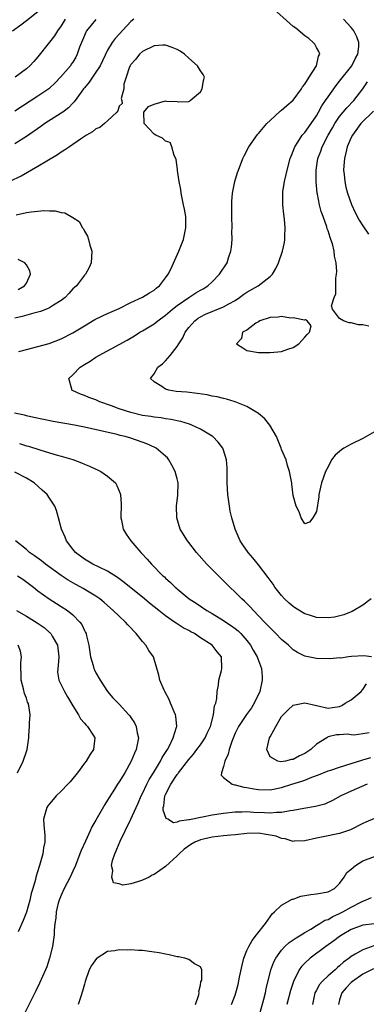
# Model space of a CAD drawing. Units: inches. Extents: x 2586000 to 2589000, y 1488000 to 1491000.
# Drawn here: x 2586652 to 2586712, y 1489191 to 1489361 of the extents above; entities that cross this region are included whole.
import ezdxf

# ---------------------------------------------------------------- set-up
doc = ezdxf.new("R2010")
doc.units = ezdxf.units.IN
doc.header["$MEASUREMENT"] = 0
doc.layers.add('LD25861488_2ft', color=224, linetype='Continuous')

msp = doc.modelspace()

# ---------------------------------------------------------------- linework, layer by layer
at = {"layer": 'LD25861488_2ft'}
for points, elevation in [([(2586650.61, 1489359), (2586652.05, 1489360.05), (2586653, 1489360.78), (2586655, 1489362.36)], 11748), ([(2586712.46, 1489261), (2586711, 1489259.93), (2586709.45, 1489259), (2586709.16, 1489258.84), (2586709, 1489258.79), (2586707.75, 1489258.25), (2586706.13, 1489257.87), (2586705, 1489257.7), (2586703, 1489257.78), (2586701.82, 1489258.18), (2586701, 1489258.43), (2586699.41, 1489259.41), (2586699, 1489259.69), (2586698.28, 1489260.28), (2586697.52, 1489261), (2586697, 1489261.56), (2586695.85, 1489263), (2586695.52, 1489263.52), (2586694.67, 1489264.67), (2586693, 1489266.85), (2586692.06, 1489268.06), (2586691.23, 1489269), (2586690.34, 1489270.34), (2586689.85, 1489271), (2586688.97, 1489273), (2586688.4, 1489275), (2586688.15, 1489276.15), (2586687.99, 1489277), (2586687.72, 1489279), (2586687.62, 1489281), (2586687.63, 1489283), (2586687.62, 1489283.62), (2586687.52, 1489285), (2586687, 1489286.66), (2586686.88, 1489287), (2586686.06, 1489288.06), (2586685.13, 1489289), (2586685, 1489289.09), (2586683, 1489290.28), (2586681.5, 1489291), (2586681.14, 1489291.14), (2586679.61, 1489291.61), (2586679, 1489291.73), (2586677.96, 1489291.96), (2586677, 1489292.08), (2586676.22, 1489292.22), (2586675, 1489292.34), (2586674.45, 1489292.45), (2586673, 1489292.66), (2586671, 1489293.16), (2586669, 1489293.81), (2586667.69, 1489294.31), (2586665.67, 1489295), (2586665.21, 1489295.21), (2586665, 1489295.32), (2586663.75, 1489295.75), (2586663, 1489296.1), (2586662.31, 1489296.31), (2586660.94, 1489296.94), (2586660.85, 1489297), (2586660.83, 1489297.17), (2586660.31, 1489299), (2586661, 1489299.66), (2586662.29, 1489301), (2586663, 1489301.45), (2586663.98, 1489302.02), (2586665, 1489302.72), (2586665.47, 1489303), (2586669, 1489304.91), (2586670.35, 1489305.65), (2586671.61, 1489306.39), (2586672.58, 1489307), (2586673, 1489307.23), (2586675, 1489308.45), (2586675.64, 1489309), (2586677, 1489309.97), (2586678.2, 1489311), (2586679, 1489311.61), (2586681, 1489312.99), (2586682.22, 1489313.78), (2586683, 1489314.27), (2586683.48, 1489314.52), (2586684.26, 1489315), (2586685, 1489315.71), (2586686.3, 1489317), (2586687.6, 1489319), (2586687.87, 1489319.87), (2586688.25, 1489321), (2586688.34, 1489321.66), (2586688.45, 1489323), (2586688.43, 1489324.43), (2586688.45, 1489325), (2586688.41, 1489327), (2586688.43, 1489328.43), (2586688.41, 1489329), (2586688.43, 1489329.57), (2586688.55, 1489331), (2586688.93, 1489333), (2586689.41, 1489334.59), (2586689.55, 1489335), (2586690.32, 1489337), (2586690.53, 1489337.47), (2586691.33, 1489339), (2586692.86, 1489341.14), (2586693, 1489341.28), (2586694.44, 1489343), (2586695, 1489343.56), (2586696.81, 1489345.19), (2586697, 1489345.32), (2586697.87, 1489346.13), (2586699, 1489347.03), (2586700.4, 1489349), (2586700.62, 1489349.38), (2586701, 1489349.84), (2586701.72, 1489351), (2586703.03, 1489353), (2586703.38, 1489354.62), (2586703.57, 1489355), (2586703.44, 1489355.44), (2586703, 1489356.14), (2586702.7, 1489356.7), (2586702.46, 1489357), (2586701.67, 1489357.67), (2586701, 1489358.14), (2586699.45, 1489359.45), (2586699, 1489359.77), (2586695, 1489363.32)], 11754), ([(2586671.52, 1489361), (2586671, 1489360.6), (2586668.3, 1489357.7), (2586667.79, 1489357), (2586667, 1489355.68), (2586665.7, 1489353), (2586665, 1489351.88), (2586664.39, 1489351), (2586663.84, 1489350.16), (2586663, 1489349.19), (2586662.85, 1489349), (2586662.42, 1489348.42), (2586661.24, 1489346.76), (2586661, 1489346.54), (2586660.26, 1489345.74), (2586659.26, 1489345), (2586659, 1489344.81), (2586656.16, 1489343), (2586655.49, 1489342.51), (2586653, 1489340.79), (2586651, 1489339.51)], 11754), ([(2586665, 1489360.97), (2586663.37, 1489359), (2586663.24, 1489358.76), (2586663, 1489358.23), (2586662.48, 1489357), (2586662.18, 1489356.17), (2586661.78, 1489355), (2586661.51, 1489354.49), (2586661, 1489353.62), (2586660.75, 1489353.25), (2586660.58, 1489353), (2586658.88, 1489351), (2586657.97, 1489350.03), (2586657, 1489349.1), (2586656.88, 1489349), (2586655, 1489347.72), (2586651, 1489345.17)], 11752), ([(2586659.71, 1489361), (2586659, 1489359.9), (2586658.34, 1489359), (2586657.84, 1489358.16), (2586657, 1489357.07), (2586655, 1489354.55), (2586654.27, 1489353.73), (2586653.61, 1489353), (2586653, 1489352.46), (2586651.09, 1489351)], 11750), ([(2586713, 1489289.8), (2586711, 1489288.69), (2586709, 1489287.68), (2586707.74, 1489287), (2586707.3, 1489286.7), (2586707, 1489286.41), (2586706.22, 1489285.78), (2586705.62, 1489285), (2586705, 1489283.79), (2586704.56, 1489283), (2586703.86, 1489281), (2586703.43, 1489279), (2586703.4, 1489278.6), (2586703, 1489276.07), (2586702.4, 1489275), (2586701.79, 1489274.21), (2586701, 1489273.95), (2586700.37, 1489275), (2586700.03, 1489276.03), (2586699.5, 1489277), (2586699, 1489278.86), (2586698.78, 1489280.78), (2586698.77, 1489281), (2586698.72, 1489281.28), (2586698.37, 1489283), (2586698.04, 1489284.04), (2586697.76, 1489285), (2586697, 1489286.79), (2586696.94, 1489287), (2586696.14, 1489289), (2586694.96, 1489291), (2586694.08, 1489292.08), (2586692.99, 1489292.99), (2586691, 1489294.18), (2586689, 1489295), (2586687.48, 1489295.48), (2586687, 1489295.58), (2586685.87, 1489295.87), (2586685, 1489296), (2586684.18, 1489296.18), (2586682.43, 1489296.43), (2586680.64, 1489296.64), (2586678.81, 1489296.81), (2586677.58, 1489297), (2586677, 1489297.19), (2586676.36, 1489297.64), (2586675, 1489298.46), (2586674.42, 1489299), (2586675, 1489299.81), (2586675.67, 1489301), (2586676.45, 1489301.55), (2586677, 1489302.1), (2586677.8, 1489303), (2586679, 1489304.53), (2586679.27, 1489305), (2586679.96, 1489306.04), (2586680.37, 1489307), (2586681, 1489307.8), (2586682.03, 1489309), (2586682.59, 1489309.41), (2586683, 1489309.66), (2586683.88, 1489310.12), (2586687, 1489311.39), (2586687.92, 1489311.92), (2586689, 1489312.51), (2586689.76, 1489313), (2586690.46, 1489313.55), (2586691, 1489313.91), (2586692.96, 1489315), (2586695, 1489316.6), (2586695.42, 1489317), (2586696.01, 1489317.99), (2586696.47, 1489319), (2586697.15, 1489321), (2586697.48, 1489322.52), (2586697.55, 1489323), (2586697.54, 1489323.54), (2586697.61, 1489325), (2586697.49, 1489326.51), (2586697.37, 1489327.37), (2586697.22, 1489329), (2586697.22, 1489330.78), (2586697.21, 1489331), (2586697.22, 1489331.22), (2586697.47, 1489333), (2586697.78, 1489334.22), (2586697.93, 1489335), (2586698.5, 1489337), (2586698.63, 1489337.37), (2586699, 1489338.28), (2586699.25, 1489339), (2586699.78, 1489339.78), (2586700.55, 1489341), (2586700.75, 1489341.25), (2586701, 1489341.5), (2586702.1, 1489343), (2586703, 1489344.34), (2586703.38, 1489345), (2586703.93, 1489346.07), (2586704.58, 1489347), (2586705, 1489347.65), (2586706.39, 1489349.61), (2586707, 1489350.34), (2586709.09, 1489353), (2586709.71, 1489354.29), (2586710.13, 1489355), (2586710.31, 1489356.31), (2586710.33, 1489357), (2586709.98, 1489357.98), (2586709.46, 1489359), (2586709.27, 1489359.27), (2586709, 1489359.6), (2586707.65, 1489361)], 11752), ([(2586651.7, 1489303.7), (2586653, 1489304.05), (2586655, 1489304.55), (2586656.92, 1489305.08), (2586659, 1489305.85), (2586661, 1489306.9), (2586663, 1489308.14), (2586664.8, 1489309.2), (2586666.14, 1489309.86), (2586667, 1489310.22), (2586669, 1489311.13), (2586671, 1489312.11), (2586673, 1489313.05), (2586674.2, 1489313.8), (2586675, 1489314.28), (2586675.4, 1489314.6), (2586675.92, 1489315), (2586677, 1489316.38), (2586677.45, 1489317), (2586677.89, 1489317.89), (2586679.27, 1489321), (2586680.06, 1489323), (2586680.5, 1489325), (2586680.46, 1489327), (2586680.25, 1489328.25), (2586680.11, 1489329), (2586679.86, 1489330.14), (2586679.7, 1489331), (2586679.63, 1489331.63), (2586679.36, 1489333), (2586679.06, 1489334.94), (2586679.06, 1489335.06), (2586678.82, 1489336.82), (2586678.75, 1489337), (2586678.48, 1489337.53), (2586678.09, 1489339), (2586677.76, 1489339.76), (2586677, 1489339.99), (2586676.48, 1489340.48), (2586675.33, 1489341), (2586675, 1489341.17), (2586673.28, 1489343), (2586673.23, 1489345), (2586674.06, 1489345.94), (2586675, 1489346.37), (2586677, 1489346.93), (2586677.1, 1489346.9), (2586679, 1489346.81), (2586679.24, 1489346.76), (2586681, 1489346.84), (2586681.11, 1489346.89), (2586681.21, 1489347), (2586683, 1489348.51), (2586683.29, 1489349), (2586683.56, 1489350.44), (2586683.69, 1489351), (2586683.47, 1489351.47), (2586683, 1489352.13), (2586682.67, 1489352.67), (2586682.52, 1489353), (2586681, 1489354.29), (2586680.25, 1489355), (2586679.49, 1489355.49), (2586679, 1489355.77), (2586678.14, 1489356.14), (2586677, 1489356.54), (2586676.53, 1489356.53), (2586675, 1489356.42), (2586673, 1489355.43), (2586672.52, 1489355), (2586671.85, 1489354.15), (2586671, 1489353.2), (2586670.88, 1489353), (2586670.79, 1489352.79), (2586670.18, 1489351), (2586669.81, 1489349.81), (2586669.78, 1489349), (2586669.34, 1489347.34), (2586669.43, 1489347), (2586669.52, 1489346.48), (2586669, 1489346.01), (2586668.78, 1489345.22), (2586668.58, 1489345), (2586667, 1489343.48), (2586666.47, 1489343), (2586665.64, 1489342.36), (2586665, 1489342.1), (2586664.41, 1489341.59), (2586663.36, 1489341), (2586663, 1489340.77), (2586662.33, 1489340.33), (2586660.41, 1489339), (2586659.59, 1489338.4), (2586659, 1489338.07), (2586658.39, 1489337.61), (2586656.5, 1489336.5), (2586655, 1489335.59), (2586652.08, 1489333.92), (2586650.1, 1489333)], 11756), ([(2586712.06, 1489308.06), (2586711, 1489308.27), (2586710.27, 1489308.27), (2586709, 1489308.65), (2586708.64, 1489308.64), (2586707.66, 1489309), (2586707, 1489309.4), (2586705.75, 1489311), (2586705.58, 1489311.58), (2586706.06, 1489313), (2586706.35, 1489313.65), (2586706.35, 1489316.35), (2586706.47, 1489317), (2586706.49, 1489317.51), (2586706.38, 1489319), (2586706.12, 1489320.12), (2586706.04, 1489321), (2586705.75, 1489322.25), (2586705.5, 1489323), (2586705.34, 1489323.34), (2586705, 1489324.49), (2586704.87, 1489324.87), (2586704.79, 1489325.21), (2586704.16, 1489327), (2586703.84, 1489327.84), (2586703.55, 1489329), (2586703.17, 1489330.83), (2586703.12, 1489331), (2586702.94, 1489332.94), (2586702.98, 1489334.98), (2586703.26, 1489337), (2586703.73, 1489338.27), (2586703.96, 1489339), (2586705.01, 1489341), (2586705.75, 1489342.25), (2586706.17, 1489343), (2586707, 1489344.21), (2586708.26, 1489345.74), (2586709.46, 1489347), (2586710.99, 1489349), (2586711.79, 1489350.21)], 11750), ([(2586712.82, 1489345.18), (2586710.68, 1489343), (2586709.2, 1489341), (2586709, 1489340.6), (2586708.3, 1489339), (2586708.06, 1489337.94), (2586707.82, 1489337), (2586707.72, 1489335.72), (2586707.69, 1489335), (2586707.79, 1489334.21), (2586707.87, 1489333), (2586708.05, 1489332.05), (2586708.33, 1489331), (2586709.04, 1489329.04), (2586709.68, 1489327.68), (2586710.37, 1489326.37), (2586711, 1489325.39), (2586711.95, 1489323.95)], 11748), ([(2586651.24, 1489327.24), (2586653, 1489327.64), (2586653.8, 1489327.8), (2586655, 1489327.9), (2586656.03, 1489328.03), (2586657, 1489327.96), (2586657.98, 1489327.98), (2586659, 1489327.67), (2586659.62, 1489327.62), (2586660.7, 1489327), (2586661, 1489326.79), (2586662.12, 1489326.12), (2586662.7, 1489325), (2586662.84, 1489324.83), (2586663, 1489324.43), (2586663.56, 1489323.56), (2586663.72, 1489323), (2586663.94, 1489322.06), (2586664.26, 1489321), (2586664.18, 1489319), (2586663.82, 1489318.18), (2586663.19, 1489317), (2586663, 1489316.86), (2586661.62, 1489315), (2586661.27, 1489314.73), (2586661, 1489314.47), (2586660.32, 1489313.68), (2586659.69, 1489313), (2586659, 1489312.47), (2586657.67, 1489311.67), (2586657, 1489311.23), (2586656.47, 1489311), (2586655.42, 1489310.58), (2586654.3, 1489310.3), (2586652.29, 1489309.71), (2586651, 1489309.42)], 11758), ([(2586651.59, 1489314.41), (2586652.69, 1489315), (2586653, 1489315.5), (2586653.7, 1489317), (2586653.59, 1489317.59), (2586653, 1489318.66), (2586652.71, 1489319), (2586651.58, 1489319.58)], 11760), ([(2586712.51, 1489251), (2586711.16, 1489251.16), (2586709.06, 1489251.06), (2586708.54, 1489251), (2586707.21, 1489250.79), (2586707, 1489250.82), (2586705.35, 1489250.65), (2586703, 1489250.69), (2586701, 1489251.1), (2586699.72, 1489251.72), (2586699, 1489252.19), (2586698.58, 1489252.58), (2586698.17, 1489253), (2586697, 1489254), (2586696.02, 1489255), (2586695, 1489255.99), (2586694.53, 1489256.53), (2586694.05, 1489257), (2586692.13, 1489259), (2586691.6, 1489259.6), (2586690.61, 1489260.61), (2586690.14, 1489261), (2586689, 1489262.16), (2586688.1, 1489263), (2586685, 1489266.05), (2586684.09, 1489267), (2586682.33, 1489269), (2586681, 1489270.7), (2586680.75, 1489271), (2586679.53, 1489273), (2586678.93, 1489275), (2586678.88, 1489277), (2586679.11, 1489278.89), (2586679.17, 1489281), (2586679, 1489281.73), (2586678.67, 1489283), (2586678.09, 1489284.09), (2586677.54, 1489285), (2586677.31, 1489285.31), (2586677, 1489285.6), (2586675.37, 1489287), (2586675.14, 1489287.14), (2586673.74, 1489287.74), (2586671, 1489288.71), (2586670.03, 1489289), (2586669.19, 1489289.19), (2586668.65, 1489289.35), (2586663, 1489290.64), (2586661.27, 1489291), (2586657.63, 1489291.63), (2586655.96, 1489291.96), (2586654.31, 1489292.31), (2586653, 1489292.58), (2586652.67, 1489292.67), (2586650.95, 1489293.05)], 11756), ([(2586651.83, 1489287.83), (2586653, 1489287.43), (2586653.34, 1489287.34), (2586655.31, 1489286.69), (2586657, 1489286.21), (2586658.14, 1489285.86), (2586659, 1489285.65), (2586661.02, 1489285.02), (2586662.5, 1489284.5), (2586663, 1489284.26), (2586663.91, 1489283.91), (2586665, 1489283.38), (2586665.28, 1489283.28), (2586665.84, 1489283), (2586667, 1489282.16), (2586668.34, 1489281), (2586668.59, 1489280.59), (2586669.18, 1489279.18), (2586669.22, 1489279), (2586669.36, 1489277.36), (2586669.31, 1489275), (2586669.4, 1489274.6), (2586669.68, 1489273), (2586670.19, 1489272.19), (2586671, 1489271), (2586672.73, 1489269), (2586672.87, 1489268.87), (2586673.84, 1489267.84), (2586674.58, 1489267), (2586676.51, 1489265), (2586676.79, 1489264.79), (2586677, 1489264.56), (2586677.85, 1489263.85), (2586678.64, 1489263), (2586678.85, 1489262.85), (2586679, 1489262.71), (2586681.07, 1489261), (2586682.25, 1489260.25), (2586684.08, 1489259), (2586685, 1489258.48), (2586687, 1489257.29), (2586687.41, 1489257), (2586688.36, 1489256.36), (2586689, 1489255.89), (2586689.49, 1489255.49), (2586689.95, 1489255), (2586691, 1489253.79), (2586691.63, 1489253), (2586692.12, 1489252.12), (2586692.78, 1489251), (2586693, 1489250.36), (2586693.52, 1489249), (2586693.63, 1489247.63), (2586693.66, 1489247), (2586693.23, 1489245), (2586692.26, 1489243), (2586691.78, 1489242.22), (2586690.94, 1489241.06), (2586689.58, 1489239), (2586689.39, 1489238.61), (2586689, 1489237.84), (2586688.4, 1489236.4), (2586687.94, 1489235), (2586687.79, 1489234.21), (2586687.2, 1489233), (2586687, 1489232.1), (2586686.65, 1489231), (2586686.59, 1489230.59), (2586687, 1489230.18), (2586688.46, 1489229), (2586688.89, 1489228.89), (2586689, 1489228.9), (2586690.51, 1489228.51), (2586691, 1489228.47), (2586692.2, 1489228.2), (2586693, 1489228.08), (2586695, 1489228.04), (2586697, 1489228.45), (2586698.76, 1489229), (2586700.48, 1489229.52), (2586701, 1489229.71), (2586702.21, 1489230.21), (2586703.36, 1489230.64), (2586705, 1489231.32), (2586705.47, 1489231.47), (2586707, 1489231.98), (2586709, 1489232.57), (2586710.82, 1489233.18), (2586711, 1489233.22), (2586712.36, 1489233.64)], 11758), ([(2586711.74, 1489229), (2586709, 1489227.84), (2586707.23, 1489227), (2586705.79, 1489226.21), (2586704.42, 1489225.58), (2586702.84, 1489225.16), (2586700.85, 1489224.85), (2586699, 1489224.51), (2586698.45, 1489224.45), (2586697, 1489224.15), (2586696.14, 1489224.14), (2586695, 1489224.01), (2586694.06, 1489224.06), (2586692.13, 1489224.13), (2586691, 1489224.23), (2586690.19, 1489224.19), (2586689, 1489224.2), (2586687, 1489223.96), (2586685, 1489223.65), (2586683.34, 1489223.34), (2586683, 1489223.3), (2586681.68, 1489223), (2586681.11, 1489222.89), (2586681, 1489222.85), (2586679.33, 1489222.67), (2586679, 1489222.49), (2586678.38, 1489222.38), (2586677.39, 1489223), (2586677.12, 1489223.12), (2586676.56, 1489224.56), (2586676.59, 1489225), (2586676.69, 1489225.31), (2586676.89, 1489227), (2586677, 1489227.25), (2586677.89, 1489229), (2586679, 1489230.72), (2586679.14, 1489230.86), (2586679.21, 1489231), (2586681, 1489233.29), (2586681.8, 1489234.2), (2586682.41, 1489235), (2586683, 1489235.81), (2586683.8, 1489237), (2586684.16, 1489237.84), (2586684.72, 1489239), (2586685.28, 1489241), (2586685.44, 1489242.56), (2586685.65, 1489243), (2586685.83, 1489243.83), (2586685.88, 1489245), (2586686.09, 1489246.09), (2586686.19, 1489247), (2586686.62, 1489248.62), (2586686.7, 1489249), (2586686.61, 1489251), (2586685.87, 1489251.87), (2586685.05, 1489253), (2586683, 1489254.29), (2586681.96, 1489255), (2586681.33, 1489255.33), (2586681, 1489255.53), (2586680.03, 1489256.03), (2586679, 1489256.69), (2586678.8, 1489256.8), (2586678.54, 1489257), (2586677, 1489258.05), (2586675.83, 1489259), (2586674.24, 1489260.24), (2586673.34, 1489261), (2586669.85, 1489263.85), (2586668.71, 1489264.71), (2586667, 1489265.77), (2586665.55, 1489266.45), (2586664.45, 1489267), (2586663, 1489267.87), (2586661.48, 1489269), (2586661, 1489269.59), (2586659.91, 1489271), (2586659.66, 1489271.66), (2586659.05, 1489273), (2586658.52, 1489275), (2586658.22, 1489276.22), (2586657.88, 1489277), (2586657, 1489278.4), (2586656.57, 1489279), (2586655.73, 1489279.73), (2586654.35, 1489281), (2586653, 1489281.84), (2586651, 1489282.89)], 11760), ([(2586713, 1489223.13), (2586711.52, 1489222.48), (2586711, 1489222.22), (2586708.88, 1489221.12), (2586707, 1489220.49), (2586703.88, 1489219.88), (2586703, 1489219.72), (2586701, 1489219.26), (2586699.18, 1489219.18), (2586699, 1489219.16), (2586697.59, 1489219.59), (2586697, 1489219.63), (2586696.03, 1489220.03), (2586695, 1489220.21), (2586694.36, 1489220.36), (2586693, 1489220.55), (2586691, 1489220.54), (2586689, 1489220.3), (2586688.24, 1489220.24), (2586687, 1489220.09), (2586686, 1489220), (2586685, 1489219.88), (2586683.55, 1489219.55), (2586683, 1489219.44), (2586682.04, 1489219), (2586681.36, 1489218.64), (2586680.19, 1489217.81), (2586679.34, 1489217), (2586679, 1489216.65), (2586677, 1489214.8), (2586675, 1489213.45), (2586674.68, 1489213.32), (2586674.16, 1489213), (2586673, 1489212.45), (2586672.15, 1489212.15), (2586671, 1489211.84), (2586669.62, 1489211.62), (2586669, 1489211.82), (2586668.01, 1489212.01), (2586667.73, 1489213), (2586667.88, 1489214.12), (2586667.66, 1489215), (2586667.86, 1489215.86), (2586668.27, 1489217), (2586668.5, 1489217.5), (2586669, 1489218.77), (2586669.08, 1489218.92), (2586669.17, 1489219.17), (2586670.02, 1489221), (2586671.01, 1489222.99), (2586671.91, 1489225), (2586672.26, 1489225.74), (2586672.78, 1489227), (2586673, 1489227.4), (2586673.78, 1489229), (2586674.19, 1489229.81), (2586674.92, 1489231), (2586676.11, 1489233), (2586676.39, 1489233.61), (2586677.3, 1489235), (2586677.66, 1489235.66), (2586678.31, 1489237), (2586678.89, 1489238.89), (2586678.91, 1489239), (2586678.77, 1489240.77), (2586678.72, 1489241), (2586678.47, 1489241.53), (2586677.87, 1489243), (2586677.63, 1489243.63), (2586676.86, 1489245), (2586676.74, 1489245.26), (2586676.03, 1489247), (2586675.86, 1489247.86), (2586674.89, 1489251), (2586674.09, 1489252.09), (2586673.61, 1489253), (2586673, 1489253.65), (2586671.95, 1489255), (2586671.46, 1489255.46), (2586671, 1489255.99), (2586670.5, 1489256.5), (2586670.11, 1489257), (2586669, 1489257.99), (2586667.98, 1489259), (2586667, 1489259.85), (2586666.4, 1489260.4), (2586665.67, 1489261), (2586665, 1489261.48), (2586663.84, 1489262.16), (2586662.8, 1489262.8), (2586661, 1489263.77), (2586660.23, 1489264.23), (2586659, 1489265.04), (2586656.29, 1489267), (2586655.58, 1489267.58), (2586654.42, 1489268.42), (2586653.54, 1489269), (2586653.28, 1489269.28), (2586653, 1489269.52), (2586651.14, 1489271)], 11762), ([(2586651.47, 1489265), (2586652.38, 1489264.38), (2586654.24, 1489263), (2586655, 1489262.4), (2586656.95, 1489261), (2586658.2, 1489260.2), (2586659, 1489259.71), (2586660.09, 1489259), (2586661, 1489258.25), (2586662.22, 1489257), (2586662.55, 1489256.55), (2586663, 1489255.56), (2586663.2, 1489255.2), (2586663.3, 1489255), (2586663.37, 1489254.63), (2586663.78, 1489253), (2586664.03, 1489251), (2586664.49, 1489249.51), (2586664.62, 1489249), (2586664.74, 1489248.74), (2586665, 1489248.24), (2586665.72, 1489247), (2586666.99, 1489244.99), (2586667.93, 1489243.93), (2586668.81, 1489243), (2586669, 1489242.83), (2586670.68, 1489241), (2586670.83, 1489240.83), (2586671, 1489240.54), (2586671.62, 1489239.62), (2586671.93, 1489239), (2586672.1, 1489237.9), (2586672.3, 1489237), (2586672.17, 1489236.17), (2586671.92, 1489235), (2586671.62, 1489234.38), (2586671.09, 1489233), (2586669.96, 1489231), (2586669, 1489229.43), (2586668.69, 1489229), (2586668.17, 1489228.17), (2586667.25, 1489226.75), (2586667, 1489226.26), (2586666.5, 1489225.5), (2586665, 1489222.84), (2586664.31, 1489221.69), (2586664.02, 1489221), (2586663.19, 1489219.19), (2586662.42, 1489217.58), (2586662.22, 1489217), (2586661.45, 1489215), (2586661, 1489214), (2586660.55, 1489213), (2586659.51, 1489211), (2586659, 1489209.88), (2586658.63, 1489209), (2586658.48, 1489208.48), (2586658.11, 1489207), (2586658.07, 1489205.93), (2586657.88, 1489205), (2586657.78, 1489203.78), (2586657.79, 1489203), (2586657.53, 1489201), (2586657.01, 1489199), (2586656.5, 1489197.5), (2586656.31, 1489197), (2586655.29, 1489194.71), (2586654.61, 1489193.39), (2586652.46, 1489189)], 11764), ([(2586651.32, 1489259), (2586653, 1489258.02), (2586654.84, 1489256.84), (2586656.04, 1489256.04), (2586657, 1489255.2), (2586657.12, 1489255.12), (2586657.22, 1489255), (2586657.45, 1489254.55), (2586658.36, 1489253), (2586658.57, 1489251), (2586658.49, 1489249.51), (2586658.4, 1489249), (2586658.38, 1489248.38), (2586658.58, 1489247), (2586659.55, 1489245), (2586660.07, 1489244.07), (2586661, 1489242.54), (2586661.96, 1489241), (2586662.32, 1489240.32), (2586663, 1489239.58), (2586663.26, 1489239.26), (2586663.55, 1489239), (2586664.52, 1489237.48), (2586664.8, 1489237), (2586664.59, 1489235), (2586663.92, 1489234.08), (2586663.3, 1489233), (2586663, 1489232.63), (2586661.79, 1489231), (2586661, 1489229.99), (2586660.55, 1489229.45), (2586660.17, 1489229), (2586659, 1489227.79), (2586658.15, 1489227), (2586657.61, 1489226.39), (2586657, 1489225.65), (2586656.72, 1489225.28), (2586656.54, 1489225), (2586655.98, 1489223), (2586656.01, 1489221.99), (2586656.17, 1489220.17), (2586656.17, 1489219), (2586655.95, 1489218.05), (2586655.83, 1489217), (2586655.39, 1489215.39), (2586655.26, 1489215), (2586655.18, 1489214.82), (2586654.65, 1489213), (2586654.56, 1489212.56), (2586654.1, 1489211), (2586653.83, 1489210.17), (2586653.57, 1489209), (2586653, 1489206.94), (2586652.47, 1489205.53), (2586651.57, 1489203.57)], 11766), ([(2586651.47, 1489231), (2586652.44, 1489233), (2586653, 1489234.68), (2586653.13, 1489235), (2586653.43, 1489237), (2586653.42, 1489237.42), (2586653.55, 1489239), (2586653.53, 1489239.53), (2586653.63, 1489241), (2586653.4, 1489242.6), (2586653.3, 1489243), (2586653.2, 1489243.2), (2586653, 1489243.85), (2586652.68, 1489244.68), (2586652.52, 1489245.48), (2586652.12, 1489247), (2586652.11, 1489248.1), (2586652.05, 1489249), (2586652.02, 1489249.98), (2586652.16, 1489251), (2586651.98, 1489251.98), (2586651.56, 1489253)], 11768), ([(2586712.09, 1489237.91), (2586711, 1489237.71), (2586709.49, 1489237.49), (2586709, 1489237.55), (2586708.33, 1489237.67), (2586707, 1489237.55), (2586706.44, 1489237.56), (2586705, 1489237.17), (2586704.89, 1489237.11), (2586704.81, 1489237), (2586703, 1489235.95), (2586702.05, 1489235), (2586701, 1489234.34), (2586700.08, 1489233.92), (2586699, 1489233.29), (2586698.7, 1489233.3), (2586697.66, 1489233), (2586696.88, 1489232.88), (2586696.36, 1489233), (2586695, 1489233.77), (2586694.43, 1489235), (2586694.91, 1489237), (2586695, 1489237.18), (2586695.68, 1489238.32), (2586695.99, 1489239), (2586697, 1489240.68), (2586698.14, 1489241.86), (2586699, 1489242.63), (2586701, 1489243.06), (2586703, 1489242.61), (2586705, 1489242.13), (2586705.77, 1489242.23), (2586707, 1489242.42), (2586707.39, 1489242.61), (2586707.93, 1489243), (2586709, 1489243.6), (2586710.7, 1489245), (2586711, 1489245.38), (2586711.65, 1489246.35)], 11756), ([(2586688.38, 1489191), (2586689, 1489192.61), (2586689.12, 1489193), (2586689.53, 1489194.47), (2586689.72, 1489195.72), (2586690.18, 1489197.82), (2586690.48, 1489199), (2586691, 1489200.32), (2586691.33, 1489201), (2586691.93, 1489202.07), (2586692.68, 1489203), (2586694.22, 1489205), (2586695, 1489206.13), (2586695.37, 1489206.63), (2586695.76, 1489207), (2586697, 1489208.13), (2586698.84, 1489209.16), (2586699, 1489209.2), (2586700.32, 1489209.68), (2586701, 1489209.82), (2586702.01, 1489209.99), (2586703, 1489210.1), (2586705, 1489210.43), (2586706.1, 1489211), (2586707, 1489211.88), (2586707.77, 1489213), (2586708.24, 1489213.76), (2586709, 1489214.38), (2586709.73, 1489215), (2586711, 1489215.77), (2586713, 1489216.57)], 11764), ([(2586693.15, 1489189), (2586693.94, 1489191.94), (2586694.2, 1489193), (2586694.31, 1489193.69), (2586695.15, 1489197), (2586695.64, 1489198.36), (2586695.98, 1489199), (2586697, 1489200.41), (2586697.57, 1489201), (2586698.31, 1489201.69), (2586699, 1489202.14), (2586699.49, 1489202.51), (2586700.38, 1489203), (2586701, 1489203.43), (2586702.01, 1489204.01), (2586703, 1489204.66), (2586703.58, 1489205), (2586704.45, 1489205.55), (2586705, 1489205.7), (2586705.8, 1489206.2), (2586707, 1489206.7), (2586707.57, 1489207), (2586709, 1489207.81), (2586710.74, 1489208.74), (2586711, 1489208.86), (2586711.44, 1489209), (2586712.52, 1489209.48)], 11766), ([(2586713, 1489204.94), (2586711, 1489204.67), (2586709, 1489203.94), (2586707.41, 1489203), (2586707, 1489202.72), (2586706.02, 1489201.98), (2586704.62, 1489201), (2586701.92, 1489199), (2586701, 1489198.14), (2586700.43, 1489197.57), (2586700.05, 1489197), (2586699.05, 1489194.95), (2586698.55, 1489193.45), (2586697.87, 1489191)], 11768), ([(2586712.88, 1489201.12), (2586711, 1489200.46), (2586709.67, 1489199.67), (2586709, 1489199.31), (2586708.62, 1489199), (2586707.69, 1489198.31), (2586707, 1489197.66), (2586706.63, 1489197.37), (2586706.21, 1489197), (2586705, 1489195.96), (2586704, 1489195), (2586703.54, 1489194.46), (2586703, 1489193.48), (2586702.82, 1489193.18), (2586702.75, 1489193), (2586702.32, 1489191)], 11770), ([(2586682.17, 1489191), (2586682.7, 1489192.7), (2586682.77, 1489193), (2586682.74, 1489193.26), (2586683, 1489194.33), (2586683.1, 1489194.9), (2586683.23, 1489195.23), (2586683.26, 1489197), (2586683, 1489197.48), (2586681.98, 1489198.02), (2586681, 1489198.76), (2586680.3, 1489199), (2586679.25, 1489199.25), (2586679, 1489199.26), (2586677.59, 1489199.59), (2586677, 1489199.67), (2586675.91, 1489199.91), (2586675, 1489200.06), (2586673, 1489200.33), (2586672.35, 1489200.35), (2586671, 1489200.45), (2586670.39, 1489200.39), (2586669, 1489200.45), (2586668.24, 1489200.24), (2586667, 1489200.15), (2586665.18, 1489199), (2586665.08, 1489198.92), (2586664.25, 1489197.75), (2586663.85, 1489197), (2586663.12, 1489195), (2586663, 1489194.54), (2586662.7, 1489193.3), (2586662.36, 1489192.36), (2586661.94, 1489191)], 11762), ([(2586712.81, 1489197.19), (2586711, 1489196.24), (2586709.23, 1489195), (2586709, 1489194.78), (2586708.14, 1489193.86), (2586707.38, 1489193), (2586707, 1489191.79), (2586706.78, 1489191)], 11772)]:
    msp.add_lwpolyline(points, dxfattribs=dict(at, elevation=elevation))
at = {"layer": 'LD25861488_2ft', "elevation": 11750}
msp.add_lwpolyline([(2586690.32, 1489304.32), (2586691, 1489303.87), (2586693, 1489303.53), (2586693.51, 1489303.51), (2586695, 1489303.53), (2586697, 1489303.7), (2586698.08, 1489304.08), (2586699, 1489304.36), (2586699.98, 1489305), (2586701, 1489306.14), (2586701.39, 1489306.61), (2586701.82, 1489307), (2586702.12, 1489308.12), (2586701.4, 1489309), (2586701.13, 1489309.13), (2586700.93, 1489309.07), (2586699, 1489309.48), (2586698.55, 1489309.45), (2586697, 1489309.71), (2586696.4, 1489309.6), (2586695, 1489309.53), (2586693.26, 1489309), (2586693, 1489308.8), (2586692.55, 1489308.55), (2586691, 1489307.37), (2586690.28, 1489307), (2586690.06, 1489305.94), (2586689.23, 1489305)], close=True, dxfattribs=at)

doc.saveas('drawing.dxf')
